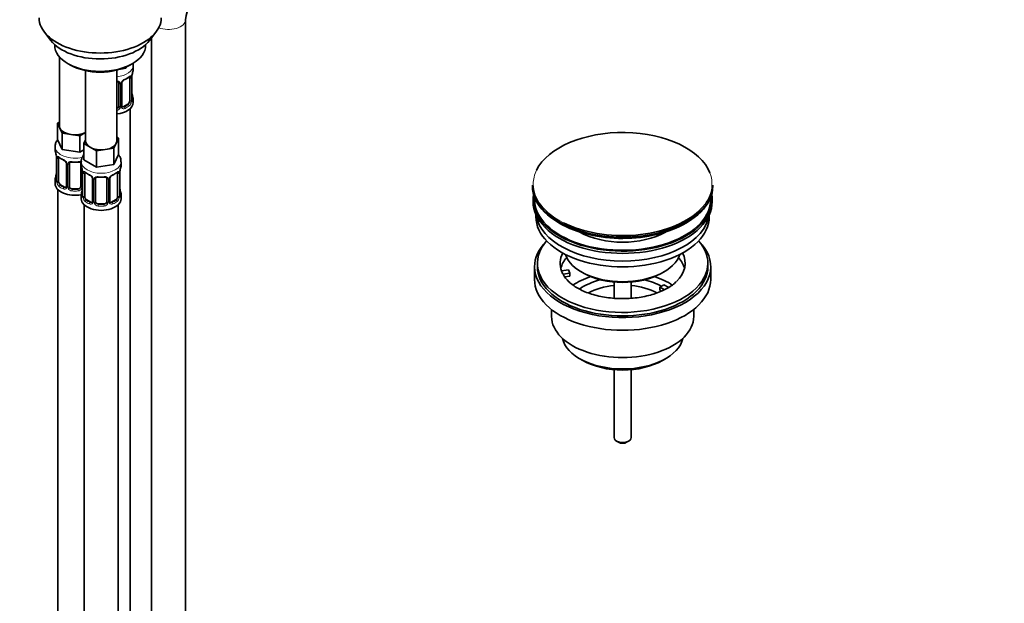
# Model space of a CAD drawing. Units: millimetres. Extents: x 0 to 1478, y 0 to 1760.
# Drawn here: x 1131 to 1478, y 205 to 411 of the extents above; entities that cross this region are included whole.
import ezdxf
from ezdxf import colors
from ezdxf.entities.mleader import LeaderData, LeaderLine
from ezdxf.math import Vec2, Vec3

# ---------------------------------------------------------------- set-up
doc = ezdxf.new("R2010")
doc.units = ezdxf.units.MM
doc.layers.add('DV6_Défaut', color=7, linetype='Continuous')
doc.layers.add('Défaut', color=7, linetype='Continuous')

# ---------------------------------------------------------------- blocks, each defined once
blk = doc.blocks.new('_DOT')
at = {"color": 0}
blk.add_line((0, 0), (-1, 0), dxfattribs=at)
at = {"color": 0, "const_width": 0.333}
blk.add_lwpolyline([(-0.1665, 0, 1), (0.1665, 0, 1)], format="xyb", close=True, dxfattribs=at)
blk = doc.blocks.new('SE5')
at = {"layer": 'DV6_Défaut', "color": 7, "linetype": 'Continuous', "lineweight": 35}
for p, q in [((1189.81, 105.11), (1189.81, 410.89)), ((1140.15, 406.5), (1142.43, 403.55)), ((1177.12, 403.55), (1179.4, 406.5)), ((1143.77, 402.12), (1143.77, 401.91)), ((1175.77, 401.91), (1175.77, 402.12)), ((1177.81, 404.45), (1177.81, 105.11)), ((1145.43, 397.81), (1145.43, 373.54)), ((1148.46, 395.38), (1149.17, 394.97)), ((1170.38, 394.97), (1171.09, 395.38)), ((1154.63, 392.96), (1154.63, 368.23)), ((1165.63, 368.23), (1165.63, 393.12)), ((1168.86, 393.8), (1167.08, 393.53)), ((1169.09, 394.31), (1168.86, 393.8)), ((1168.86, 394.2), (1168.86, 393.8)), ((1171.37, 393.26), (1171.37, 394.76)), ((1166.37, 388.54), (1166.37, 380.47)), ((1167.42, 380.56), (1167.42, 388.63)), ((1170.17, 390.4), (1170.17, 382.34)), ((1170.92, 382.67), (1170.92, 390.73)), ((1171.37, 381.7), (1171.37, 382.91)), ((1169.46, 381.11), (1168.05, 380.3)), ((1170.37, 154.71), (1170.37, 379.62)), ((1144.8, 374.48), (1145.43, 374.85)), ((1145.62, 372.71), (1144.8, 374.48)), ((1144.8, 374.48), (1144.8, 368.77)), ((1146.44, 370.94), (1145.62, 372.71)), ((1149.51, 370.47), (1146.44, 370.94)), ((1146.44, 370.94), (1146.44, 365.23)), ((1154.63, 371.18), (1152.58, 369.99)), ((1146.44, 365.23), (1144.8, 368.77)), ((1152.58, 369.99), (1149.51, 370.47)), ((1152.58, 369.99), (1152.58, 364.28)), ((1153.99, 367.28), (1154.63, 368.65)), ((1156.24, 365.98), (1153.99, 367.28)), ((1153.99, 367.28), (1153.99, 361.56)), ((1165.44, 367.41), (1164.62, 365.64)), ((1166.26, 369.18), (1165.44, 367.41)), ((1165.63, 369.54), (1166.26, 369.18)), ((1166.26, 369.18), (1166.26, 363.46)), ((1143.93, 366.19), (1143.93, 364.94)), ((1152.58, 364.28), (1146.44, 365.23)), ((1153.99, 365.09), (1152.58, 364.28)), ((1158.48, 364.69), (1156.24, 365.98)), ((1161.55, 365.16), (1158.48, 364.69)), ((1158.48, 364.69), (1158.48, 358.97)), ((1164.62, 365.64), (1161.55, 365.16)), ((1164.62, 365.64), (1164.62, 359.92)), ((1144.38, 362.42), (1144.38, 354.35)), ((1145.14, 354.02), (1145.14, 362.09)), ((1153.13, 360.88), (1153.13, 359.64)), ((1158.48, 358.97), (1153.99, 361.56)), ((1166.26, 363.46), (1164.62, 359.92)), ((1167.13, 359.64), (1167.13, 360.88)), ((1147.88, 360.31), (1147.88, 352.25)), ((1148.93, 352.16), (1148.93, 360.22)), ((1152.93, 360.22), (1152.93, 352.16)), ((1153.58, 357.11), (1153.58, 349.05)), ((1164.62, 359.92), (1158.48, 358.97)), ((1166.68, 349.05), (1166.68, 357.11)), ((1143.93, 354.59), (1143.93, 353.12)), ((1154.33, 348.71), (1154.33, 356.78)), ((1157.07, 355), (1157.07, 346.94)), ((1158.13, 346.85), (1158.13, 354.91)), ((1162.13, 354.91), (1162.13, 346.85)), ((1163.18, 346.94), (1163.18, 355)), ((1165.92, 356.78), (1165.92, 348.71)), ((1144.93, 351.04), (1144.93, 104.91)), ((1147.26, 351.98), (1145.84, 352.8)), ((1151.93, 351.34), (1149.93, 351.34)), ((1311.87, 352.65), (1311.87, 352.35)), ((1375.37, 352.35), (1375.37, 352.65)), ((1153.13, 349.29), (1153.13, 347.82)), ((1156.45, 346.67), (1155.03, 347.49)), ((1165.22, 347.49), (1163.8, 346.67)), ((1167.13, 347.82), (1167.13, 349.29)), ((1312.12, 347.61), (1312.12, 346.8)), ((1375.12, 346.8), (1375.12, 347.61)), ((1154.13, 345.73), (1154.13, 99.6)), ((1161.13, 346.03), (1159.13, 346.03)), ((1166.13, 99.6), (1166.13, 345.73)), ((1313.12, 342.25), (1313.12, 341.49)), ((1374.12, 341.49), (1374.12, 342.25)), ((1312.62, 323.93), (1312.62, 319.44)), ((1313.62, 325.16), (1313.62, 323.93)), ((1322.13, 322.43), (1324.53, 322.8)), ((1324.53, 322.8), (1325.04, 321.69)), ((1373.62, 323.93), (1373.62, 325.16)), ((1374.62, 319.44), (1374.62, 323.93)), ((1325.04, 321.69), (1322.65, 321.32)), ((1325.04, 320.63), (1323.26, 320.35)), ((1325.04, 320.63), (1325.04, 321.69)), ((1329.12, 322.1), (1329.83, 321.69)), ((1357.41, 321.69), (1358.12, 322.1)), ((1340.62, 318.52), (1340.62, 312.83)), ((1346.62, 312.83), (1346.62, 318.52)), ((1356.7, 316.79), (1358.12, 317.61)), ((1358.45, 315.78), (1356.7, 316.79)), ((1356.7, 315.73), (1356.7, 316.79)), ((1357.33, 315.36), (1356.7, 315.73)), ((1358.12, 317.61), (1359.87, 316.59)), ((1318.62, 308.86), (1318.62, 306.38)), ((1368.62, 306.38), (1368.62, 308.86)), ((1328.52, 291.54), (1329.58, 290.93)), ((1357.66, 290.93), (1358.72, 291.54)), ((1340.62, 287.7), (1340.62, 263.76)), ((1346.62, 263.76), (1346.62, 287.7)), ((1341.5, 262.53), (1342.21, 262.12)), ((1345.03, 262.12), (1345.74, 262.53))]:
    blk.add_line(p, q, dxfattribs=at)
at = {"layer": 'DV6_Défaut', "color": 7, "linetype": 'Continuous', "lineweight": 18}
for p, q in [((1166.91, 388.35), (1166.91, 380.29)), ((1167.18, 380.35), (1167.18, 388.42)), ((1170.78, 390.49), (1170.78, 382.43)), ((1170.89, 382.59), (1170.89, 390.65)), ((1168.05, 380.3), (1168.27, 380.17)), ((1169.46, 381.11), (1169.69, 380.98)), ((1144.41, 362.33), (1144.41, 354.27)), ((1144.52, 354.11), (1144.52, 362.17)), ((1148.12, 360.1), (1148.12, 352.04)), ((1148.39, 351.97), (1148.39, 360.03)), ((1153.48, 357.96), (1153.48, 351.97)), ((1153.6, 357.02), (1153.6, 348.96)), ((1166.65, 348.96), (1166.65, 357.02)), ((1153.72, 348.8), (1153.72, 356.87)), ((1157.31, 354.79), (1157.31, 346.73)), ((1157.58, 346.66), (1157.58, 354.73)), ((1162.67, 354.73), (1162.67, 346.66)), ((1162.94, 346.73), (1162.94, 354.79)), ((1166.54, 356.87), (1166.54, 348.8)), ((1145.84, 352.8), (1145.61, 352.67)), ((1147.26, 351.98), (1147.03, 351.85)), ((1149.93, 351.34), (1149.93, 351.15)), ((1151.93, 351.34), (1151.93, 351.15)), ((1155.03, 347.49), (1154.81, 347.36)), ((1156.45, 346.67), (1156.22, 346.54)), ((1163.8, 346.67), (1164.03, 346.54)), ((1165.22, 347.49), (1165.45, 347.36)), ((1159.13, 346.03), (1159.13, 345.85)), ((1161.13, 346.03), (1161.13, 345.85))]:
    blk.add_line(p, q, dxfattribs=at)
at = {"layer": 'DV6_Défaut', "color": 7, "linetype": 'Continuous', "lineweight": 35}
for centre, radius, start, end in [((1202.64, 409.82), 12.87, 124.7678, 175.2322), ((1185.54, 388.45), 14.86, 163.606, 169.2521), ((1168.06, 388.64), 0.637, 148.2206, 181.3052), ((1169.14, 388.13), 1.83, 112.915, 152.2459), ((1165.84, 396.04), 6.74, 292.6216, 307.4485), ((1173.24, 390.76), 2.32, 169.3393, 180.5243), ((1173.38, 385.42), 2.46, 179.6203, 190.7696), ((1185.54, 387.72), 14.86, 190.7479, 196.394), ((1171.86, 382.61), 0.943, 176.3846, 194.4349), ((1167.69, 380.51), 0.259, 167.3811, 222.488), ((1129.76, 360.14), 14.86, 10.7478, 16.3941), ((1141.99, 362.44), 2.4, 359.5543, 10.4319), ((1149.43, 367.66), 6.66, 232.468, 247.4619), ((1146.16, 359.81), 1.83, 27.8674, 67.1366), ((1150.93, 372.69), 11.96, 265.0331, 274.9669), ((1142.06, 357.1), 2.32, 349.3376, 0.5233), ((1138.95, 354.83), 14.86, 10.7478, 16.3941), ((1151.18, 357.13), 2.4, 359.5543, 10.4319), ((1158.62, 362.35), 6.66, 232.468, 247.4619), ((1161.6, 362.42), 6.74, 292.6216, 307.4485), ((1169, 357.13), 2.32, 169.3393, 180.5243), ((1181.3, 354.83), 14.86, 163.606, 169.2521), ((1129.76, 359.4), 14.86, 343.6059, 349.2522), ((1143.39, 354.31), 0.997, 345.8563, 2.904), ((1155.35, 354.5), 1.83, 27.8674, 67.1366), ((1160.13, 367.38), 11.96, 265.0331, 274.9669), ((1163.82, 355.02), 0.637, 148.2206, 181.3052), ((1164.9, 354.5), 1.83, 112.915, 152.2459), ((1138.95, 354.09), 14.86, 343.6059, 349.2522), ((1151.26, 351.79), 2.32, 349.3376, 0.5233), ((1169.14, 351.79), 2.46, 179.6203, 190.7696), ((1181.3, 354.09), 14.86, 190.7479, 196.394), ((1152.58, 349), 0.997, 345.8563, 2.904), ((1163.44, 346.89), 0.259, 167.3811, 222.488), ((1167.62, 348.99), 0.943, 176.3846, 194.4349)]:
    blk.add_arc(centre, radius, start, end, dxfattribs=at)
at = {"layer": 'DV6_Défaut', "color": 7, "linetype": 'Continuous', "lineweight": 18}
for centre, radius, start, end in [((1166.13, 388.36), 0.785, 359.1311, 35.0336), ((1168.34, 388.4), 1.16, 151.7186, 178.9861), ((1169.49, 387.7), 2.5, 113.0004, 150.18), ((1169.67, 390.54), 1.1, 357.6841, 19.526), ((1174.44, 390.61), 3.55, 170.0079, 179.3454), ((1168.43, 382.21), 2.32, 313.1842, 351.2464), ((1167.88, 382.45), 2.89, 348.0493, 359.4931), ((1172.18, 382.54), 1.29, 178.1771, 196.676), ((1165.2, 380.66), 1.2, 291.0983, 333.3802), ((1165.28, 380.63), 1.72, 281.6099, 329.7127), ((1165.81, 380.3), 1.1, 330.5042, 359.168), ((1167.96, 380.34), 0.779, 178.9659, 214.7127), ((1168.07, 380.52), 0.972, 219.7872, 297.134), ((1167.99, 380.84), 0.735, 240.1177, 292.8078), ((1140.86, 362.29), 3.55, 0.6583, 9.9884), ((1145.63, 362.22), 1.11, 160.4927, 182.2972), ((1145.82, 359.39), 2.5, 29.8198, 66.9998), ((1146.96, 360.08), 1.16, 1.0203, 28.275), ((1149.18, 360.05), 0.785, 144.9712, 180.8641), ((1150.05, 356.98), 3.55, 0.6583, 9.9884), ((1154.82, 356.91), 1.11, 160.4927, 182.2972), ((1165.43, 356.91), 1.1, 357.6841, 19.526), ((1170.2, 356.98), 3.55, 170.0079, 179.3454), ((1143.12, 354.23), 1.29, 343.3385, 1.8084), ((1147.42, 354.14), 2.89, 180.5093, 191.9483), ((1146.88, 353.89), 2.32, 188.7542, 226.8152), ((1155.01, 354.08), 2.5, 29.8198, 66.9998), ((1156.15, 354.77), 1.16, 1.0203, 28.275), ((1158.37, 354.74), 0.785, 144.9712, 180.8641), ((1161.88, 354.74), 0.785, 359.1311, 35.0336), ((1164.1, 354.77), 1.16, 151.7186, 178.9861), ((1165.24, 354.08), 2.5, 113.0004, 150.18), ((1147.23, 352.2), 0.972, 242.8666, 320.2121), ((1147.31, 352.54), 0.746, 247.8303, 300.0841), ((1147.34, 352.02), 0.779, 325.2937, 1.0277), ((1149.49, 351.99), 1.1, 180.837, 209.4908), ((1150.02, 352.32), 1.72, 210.2871, 265.0453), ((1150.11, 352.35), 1.21, 206.8319, 261.5389), ((1151.76, 352.34), 1.2, 278.249, 333.3802), ((1151.85, 352.32), 1.72, 274.9548, 329.7127), ((1152.38, 351.99), 1.1, 330.5042, 359.168), ((1152.31, 348.92), 1.29, 343.3385, 1.8084), ((1156.61, 348.83), 2.89, 180.5093, 191.9483), ((1156.07, 348.58), 2.32, 188.7542, 226.8152), ((1156.5, 347.23), 0.746, 247.8303, 300.0841), ((1156.53, 346.71), 0.779, 325.2937, 1.0277), ((1158.68, 346.68), 1.1, 180.837, 209.4908), ((1159.3, 347.04), 1.21, 206.8319, 261.5389), ((1160.95, 347.04), 1.2, 278.249, 333.3802), ((1161.57, 346.68), 1.1, 330.5042, 359.168), ((1163.72, 346.71), 0.779, 178.9659, 214.7127), ((1163.75, 347.22), 0.735, 240.1177, 292.8078), ((1164.18, 348.58), 2.32, 313.1842, 351.2464), ((1163.64, 348.83), 2.89, 348.0493, 359.4931), ((1167.94, 348.92), 1.29, 178.1771, 196.676), ((1156.43, 346.89), 0.972, 242.8666, 320.2121), ((1159.21, 347.01), 1.72, 210.2871, 265.0453), ((1161.04, 347.01), 1.72, 274.9548, 329.7127), ((1163.83, 346.89), 0.972, 219.7872, 297.134)]:
    blk.add_arc(centre, radius, start, end, dxfattribs=at)
at = {"layer": 'DV6_Défaut', "color": 7, "linetype": 'Continuous', "lineweight": 35}
for centre, major_axis, ratio, start_param, end_param in [((1159.77, 411.57), (-21.5, 0), 0.57735, 0, 3.141593), ((1159.77, 408.03), (19, 0), 0.57735, 3.562127, 5.862651), ((1159.77, 401.91), (16, 0), 0.57735, 3.141593, 6.283185), ((1159.77, 401.09), (-15, 0), 0.57735, 0.785398, 2.356194), ((1164.37, 393.26), (-7, 0), 0.57735, 2.989492, 3.141593), ((1168.27, 390.19), (-0.156, 0.368), 0.483207, 3.119584, 3.142095), ((1169.46, 389.99), (-0.5, -0.866), 0.57735, 2.802707, 2.981059), ((1169.46, 389.99), (0.5, 0.866), 0.57735, 5.497787, 5.9443), ((1170.57, 391.3), (-0.395, 0.063), 0.166114, 2.853764, 3.180933), ((1170.57, 384.87), (-0.395, -0.063), 0.166114, 2.62932, 3.429422), ((1164.37, 381.7), (7, 0), 0.57735, 4.892992, 6.283185), ((1169.46, 381.93), (0.5, 0.866), 0.57735, 3.926991, 5.051274), ((1169.46, 381.93), (0.5, 0.866), 0.57735, 5.051274, 5.497787), ((1170.52, 382.67), (-0.4, 0), 0.57735, 3.141593, 3.162318), ((1164.37, 382.91), (-7, 0), 0.57735, 2.989492, 3.293694), ((1165.37, 380.47), (1, 0), 0.816497, 4.972677, 5.836672), ((1165.37, 380.47), (1, 0), 0.816497, 5.836672, 6.283185), ((1168.05, 381.11), (0.5, 0.866), 0.57735, 3.17027, 3.926991), ((1150.93, 373.54), (5.5, 0), 0.57735, 3.141593, 3.403392), ((1150.93, 373.54), (-5.5, 0), 0.57735, 0.261799, 1.308997), ((1150.93, 373.54), (5.5, 0), 0.57735, 4.45059, 5.448409), ((1343.62, 353.03), (-31.45, 0), 0.57735, 3.359526, 6.009049), ((1160.13, 368.23), (5.5, 0), 0.57735, 3.141593, 3.926991), ((1160.13, 368.23), (5.5, 0), 0.57735, 4.974188, 6.021386), ((1160.13, 368.23), (-5.5, 0), 0.57735, 2.879793, 3.141593), ((1150.93, 364.94), (7, 0), 0.57735, 3.141593, 3.293694), ((1160.13, 368.23), (5.5, 0), 0.57735, 3.926991, 4.974188), ((1145.84, 361.68), (-0.5, 0.866), 0.57735, 0.338885, 0.785398), ((1147.03, 361.87), (0.156, 0.368), 0.483207, 3.141109, 3.167985), ((1151.93, 361.18), (-0.035, 0.398), 0.123712, 3.118634, 3.141651), ((1149.93, 360.22), (-1, 0), 0.816497, 6.157618, 6.283185), ((1160.13, 359.64), (7, 0), 0.57735, 3.141593, 3.293694), ((1155.03, 356.37), (-0.5, 0.866), 0.57735, 0.338885, 0.785398), ((1165.22, 356.37), (-0.5, -0.866), 0.57735, 2.802707, 2.981059), ((1165.22, 356.37), (0.5, 0.866), 0.57735, 5.497787, 5.9443), ((1166.33, 357.68), (-0.395, 0.063), 0.166114, 2.853764, 3.180933), ((1160.13, 359.64), (-7, 0), 0.57735, 2.989492, 3.141593), ((1150.93, 354.59), (7, 0), 0.57735, 2.989492, 3.293694), ((1144.73, 356.55), (0.395, -0.063), 0.166114, 2.853764, 3.653865), ((1145.84, 353.61), (-0.5, 0.866), 0.57735, 0.785398, 1.231911), ((1145.84, 353.61), (0.5, -0.866), 0.57735, 4.373504, 5.497787), ((1156.22, 356.56), (0.156, 0.368), 0.483207, 2.29088, 3.167985), ((1159.13, 354.91), (-1, 0), 0.816497, 6.157618, 6.283185), ((1161.13, 355.87), (-0.035, 0.398), 0.123712, 3.118634, 3.141651), ((1164.03, 356.56), (-0.156, 0.368), 0.483207, 3.119584, 3.992305), ((1150.93, 353.12), (7, 0), 0.57735, 3.141593, 5.030948), ((1147.26, 352.8), (-0.5, 0.866), 0.57735, 2.356194, 3.141593), ((1149.93, 352.16), (1, 0), 0.816497, 3.141593, 3.588106), ((1149.93, 352.16), (-1, 0), 0.816497, 0.446513, 1.570796), ((1151.93, 352.16), (1, 0), 0.816497, 4.712389, 5.836672), ((1151.93, 352.16), (1, 0), 0.816497, 5.836672, 6.283185), ((1153.93, 351.24), (0.395, -0.063), 0.166114, 2.853764, 3.653865), ((1166.33, 351.24), (-0.395, -0.063), 0.166114, 2.62932, 3.429422), ((1343.62, 352.65), (31.75, 0), 0.57735, 3.141593, 6.283185), ((1343.62, 352.35), (-31.75, 0), 0.57735, 0, 3.141593), ((1160.13, 349.29), (7, 0), 0.57735, 2.989492, 3.293694), ((1160.13, 347.82), (-7, 0), 0.57735, 0, 3.141593), ((1155.03, 348.31), (-0.5, 0.866), 0.57735, 0.785398, 1.231911), ((1155.03, 348.31), (0.5, -0.866), 0.57735, 4.373504, 5.497787), ((1156.45, 347.49), (-0.5, 0.866), 0.57735, 2.356194, 3.141593), ((1159.13, 346.85), (1, 0), 0.816497, 3.141593, 3.588106), ((1159.13, 346.85), (1, 0), 0.816497, 3.588106, 4.712389), ((1161.13, 346.85), (1, 0), 0.816497, 4.712389, 5.836672), ((1161.13, 346.85), (1, 0), 0.816497, 5.836672, 6.283185), ((1163.8, 347.49), (0.5, 0.866), 0.57735, 3.17027, 3.926991), ((1165.22, 348.31), (0.5, 0.866), 0.57735, 3.926991, 5.051274), ((1165.22, 348.31), (0.5, 0.866), 0.57735, 5.051274, 5.497787), ((1166.28, 349.05), (-0.4, 0), 0.57735, 3.141593, 3.162318), ((1160.13, 349.29), (-7, 0), 0.57735, 2.989492, 3.293694), ((1343.62, 347.61), (-31.5, 0), 0.57735, 6.183422, 6.283185), ((1343.62, 347.61), (-31.5, 0), 0.57735, 0, 3.241356), ((1343.62, 346.8), (-31.5, 0), 0.57735, 0, 3.141593), ((1343.62, 347.61), (-31, 0), 0.57735, 6.24342, 6.283185), ((1343.62, 347.61), (-31, 0), 0.57735, 0, 3.181358), ((1343.62, 353.03), (-31.45, 0), 0.57735, 0.846327, 2.589972), ((1343.62, 341.49), (-30.5, 0), 0.57735, 0, 3.141593), ((1343.62, 343.53), (-30.5, 0), 0.57735, 0.087049, 3.054543), ((1343.62, 351.94), (31.25, 0), 0.57735, 3.926991, 5.505755), ((1343.62, 344.98), (-21.5, 0), 0.57735, 0.791478, 2.350114), ((1343.62, 325.16), (30, 0), 0.57735, 2.670815, 6.283185), ((1343.62, 323.93), (-31, 0), 0.57735, 5.761876, 6.283185), ((1343.62, 323.93), (-31, 0), 0.57735, 0, 3.662902), ((1343.62, 325.16), (30, 0), 0.57735, 0, 0.470778), ((1343.62, 325.16), (22, 0), 0.57735, 2.85337, 3.357922), ((1343.62, 321.48), (22, 0), 0.57735, 2.67853, 2.996448), ((1343.62, 330.47), (20.5, 0), 0.57735, 3.328559, 6.096219), ((1343.62, 325.16), (-22, 0), 0.57735, 2.606779, 3.429816), ((1343.62, 321.48), (22, 0), 0.57735, 0.145145, 0.463062), ((1343.62, 323.93), (-30, 0), 0.57735, 0, 3.141593), ((1343.62, 325.16), (-22, 0), 0.57735, 0.216329, 0.30727), ((1343.62, 319.44), (-31, 0), 0.57735, 0, 3.141593), ((1343.62, 325.16), (22, 0), 0.57735, 3.448862, 3.67891), ((1343.62, 308.83), (-23, 0), 0.57735, 5.220561, 5.576889), ((1343.62, 308.83), (-19.75, 0), 0.57735, 5.115457, 5.593225), ((1343.62, 329.65), (-19.5, 0), 0.57735, 0.785398, 2.356194), ((1343.62, 308.83), (-19.75, 0), 0.57735, 3.95231, 4.309321), ((1343.62, 308.83), (-23, 0), 0.57735, 3.849031, 4.204217), ((1343.62, 307.2), (17.75, 0), 0.57735, 1.740626, 2.317604), ((1343.62, 307.2), (17.75, 0), 0.57735, 0.824286, 1.400967), ((1343.62, 306.38), (-25, 0), 0.57735, 0, 3.141593), ((1343.62, 300.26), (21.35, 0), 0.57735, 3.267065, 6.157713), ((1343.62, 299.03), (-19.85, 0), 0.57735, 0.785398, 2.356194), ((1343.62, 263.76), (-3, 0), 0.57735, 0, 3.141593), ((1343.62, 262.94), (-2, 0), 0.57735, 0.785398, 2.356194)]:
    blk.add_ellipse(centre, major_axis=major_axis, ratio=ratio, start_param=start_param, end_param=end_param, dxfattribs=at)
at = {"layer": 'DV6_Défaut', "color": 7, "linetype": 'Continuous', "lineweight": 18}
for centre, major_axis, ratio, start_param, end_param in [((1183.81, 410.89), (6, 0), 0.57735, 4.104828, 6.275221), ((1164.37, 394.76), (7, 0), 0.57735, 4.892992, 6.283185), ((1164.37, 394.76), (7, 0), 0.57735, 0, 0.001566), ((1166.63, 389.03), (0.332, 0.222), 0.641506, 3.147439, 4.695758), ((1166.77, 388.57), (-0.4, 0), 0.57735, 0.126783, 1.942443), ((1167.02, 388.63), (-0.4, 0), 0.57735, 1.984548, 3.149692), ((1167.15, 389.16), (-0.359, 0.176), 0.358003, 2.226125, 3.164841), ((1168.27, 390.19), (-0.156, 0.368), 0.483207, 3.142095, 3.992305), ((1164.37, 393.26), (7, 0), 0.57735, 5.345686, 5.649888), ((1169.69, 391), (-0.247, 0.314), 0.658162, 3.141007, 3.838456), ((1170.35, 391), (-0.373, -0.146), 0.85055, 0.542333, 2.42751), ((1170.41, 390.58), (-0.4, 0), 0.57735, 0.912181, 2.727841), ((1170.52, 390.73), (-0.4, 0), 0.57735, 2.769946, 3.154595), ((1170.35, 381.95), (0.392, -0.078), 0.178244, 4.04041, 5.925586), ((1170.41, 382.52), (0.4, 0), 0.57735, 4.053773, 5.869434), ((1170.52, 382.67), (-0.4, 0), 0.57735, 2.769946, 3.141593), ((1170.89, 382.33), (0.387, -0.103), 0.80707, 0.211083, 1.781879), ((1170.89, 383.49), (-0.387, -0.103), 0.80707, 2.93051, 4.436462), ((1164.37, 383.24), (-6.6, 0), 0.57735, 3.017713, 3.265472), ((1170.57, 382.25), (-0.381, -0.123), 0.86268, 2.555043, 3.150804), ((1166.63, 379.98), (0.355, -0.185), 0.387288, 3.415419, 5.300595), ((1166.77, 380.5), (0.4, 0), 0.57735, 3.268375, 5.084035), ((1167.02, 380.56), (-0.4, 0), 0.57735, 1.984548, 3.141593), ((1167.15, 380.1), (-0.333, -0.222), 0.670791, 1.631109, 3.169357), ((1164.37, 383.24), (6.6, 0), 0.57735, 5.345686, 5.649888), ((1168.27, 379.84), (0.156, -0.368), 0.483207, 0.850713, 2.421509), ((1164.37, 382.91), (7, 0), 0.57735, 5.345686, 5.649888), ((1169.69, 380.66), (0.247, -0.314), 0.658162, 0.696863, 2.267659), ((1150.93, 366.19), (7, 0), 0.57735, 3.146832, 5.099863), ((1144.78, 362.42), (0.4, 0), 0.57735, 3.125591, 3.513239), ((1144.89, 362.27), (0.4, 0), 0.57735, 3.555344, 5.371005), ((1144.95, 362.69), (0.373, -0.146), 0.85055, 3.855675, 5.740852), ((1150.93, 364.94), (-7, 0), 0.57735, 0.633297, 0.937499), ((1145.61, 362.69), (0.247, 0.314), 0.658162, 2.44473, 3.14215), ((1147.03, 361.87), (0.156, 0.368), 0.483207, 2.29088, 3.141109), ((1148.15, 360.84), (0.359, 0.176), 0.358003, 3.120166, 4.05706), ((1148.67, 360.71), (-0.332, 0.222), 0.641506, 1.587428, 3.143673), ((1150.93, 364.94), (-7, 0), 0.57735, 1.418695, 1.722897), ((1149.93, 361.18), (0.035, 0.398), 0.123712, 2.191761, 3.1415), ((1151.93, 361.18), (-0.035, 0.398), 0.123712, 3.141651, 4.091425), ((1153.2, 360.71), (0.332, 0.222), 0.641506, 3.147439, 4.111274), ((1160.13, 360.88), (-7, 0), 0.57735, 0.000746, 3.140779), ((1148.28, 360.31), (0.4, 0), 0.57735, 3.13701, 4.298637), ((1148.54, 360.25), (0.4, 0), 0.57735, 4.340743, 6.156403), ((1153.33, 360.25), (-0.4, 0), 0.57735, 0.126783, 1.034445), ((1153.98, 357.11), (0.4, 0), 0.57735, 3.125591, 3.513239), ((1154.14, 357.38), (0.373, -0.146), 0.85055, 3.855675, 5.740852), ((1160.13, 359.64), (-7, 0), 0.57735, 0.633297, 0.937499), ((1154.81, 357.38), (0.247, 0.314), 0.658162, 2.44473, 3.14215), ((1160.13, 359.64), (7, 0), 0.57735, 5.345686, 5.649888), ((1165.45, 357.38), (-0.247, 0.314), 0.658162, 3.141007, 3.838456), ((1166.11, 357.38), (-0.373, -0.146), 0.85055, 0.542333, 2.42751), ((1166.28, 357.11), (-0.4, 0), 0.57735, 2.769946, 3.154595), ((1343.62, 353.03), (-31.45, 0), 0.57735, 6.009049, 6.283185), ((1343.62, 353.03), (-31.45, 0), 0.57735, 2.589972, 3.359526), ((1144.41, 355.17), (0.387, -0.103), 0.80707, 1.846723, 3.352676), ((1144.41, 354.02), (-0.387, -0.103), 0.80707, 4.501306, 6.072102), ((1150.93, 354.92), (6.6, 0), 0.57735, 3.017713, 3.265472), ((1144.73, 353.94), (0.381, -0.123), 0.86268, 3.134895, 3.728142), ((1144.78, 354.35), (0.4, 0), 0.57735, 3.141593, 3.513239), ((1144.89, 354.2), (-0.4, 0), 0.57735, 0.413752, 2.229412), ((1144.95, 353.64), (-0.392, -0.078), 0.178244, 0.357599, 2.242775), ((1154.08, 356.96), (0.4, 0), 0.57735, 3.555344, 5.371005), ((1157.34, 355.53), (0.359, 0.176), 0.358003, 3.120166, 4.05706), ((1157.47, 355), (0.4, 0), 0.57735, 3.13701, 4.298637), ((1157.73, 354.94), (0.4, 0), 0.57735, 4.340743, 6.156403), ((1157.86, 355.41), (-0.332, 0.222), 0.641506, 1.587428, 3.143673), ((1160.13, 359.64), (-7, 0), 0.57735, 1.418695, 1.722897), ((1159.13, 355.87), (0.035, 0.398), 0.123712, 2.191761, 3.1415), ((1161.13, 355.87), (-0.035, 0.398), 0.123712, 3.141651, 4.091425), ((1162.39, 355.41), (0.332, 0.222), 0.641506, 3.147439, 4.695758), ((1162.52, 354.94), (-0.4, 0), 0.57735, 0.126783, 1.942443), ((1162.78, 355), (-0.4, 0), 0.57735, 1.984548, 3.149692), ((1162.91, 355.53), (-0.359, 0.176), 0.358003, 2.226125, 3.164841), ((1166.17, 356.96), (-0.4, 0), 0.57735, 0.912181, 2.727841), ((1145.61, 352.34), (-0.247, -0.314), 0.658162, 4.015526, 5.586322), ((1150.93, 354.59), (-7, 0), 0.57735, 0.633297, 0.937499), ((1150.93, 354.92), (-6.6, 0), 0.57735, 0.633297, 0.937499), ((1147.03, 351.52), (-0.156, -0.368), 0.483207, 3.861676, 5.432473), ((1148.15, 351.79), (0.333, -0.222), 0.670791, 3.122187, 4.652076), ((1148.28, 352.25), (0.4, 0), 0.57735, 3.141593, 4.298637), ((1148.54, 352.19), (-0.4, 0), 0.57735, 1.19915, 3.01481), ((1148.67, 351.66), (-0.355, -0.185), 0.387288, 0.98259, 2.867767), ((1149.93, 350.83), (-0.035, -0.398), 0.123712, 3.762557, 5.333353), ((1150.93, 354.59), (7, 0), 0.57735, 4.560288, 4.86449), ((1150.93, 354.92), (-6.6, 0), 0.57735, 1.418695, 1.722897), ((1151.93, 350.83), (0.035, -0.398), 0.123712, 0.949832, 2.520628), ((1153.2, 351.66), (0.355, -0.185), 0.387288, 3.415419, 5.300595), ((1153.33, 352.19), (0.4, 0), 0.57735, 3.268375, 5.084035), ((1153.6, 349.86), (0.387, -0.103), 0.80707, 1.846723, 3.352676), ((1160.13, 349.61), (6.6, 0), 0.57735, 3.017713, 3.265472), ((1166.65, 349.86), (-0.387, -0.103), 0.80707, 2.93051, 4.436462), ((1160.13, 349.61), (-6.6, 0), 0.57735, 3.017713, 3.265472), ((1343.62, 353.03), (-31.45, 0), 0.57735, 0, 0.846327), ((1153.6, 348.71), (-0.387, -0.103), 0.80707, 4.501306, 6.072102), ((1153.93, 348.63), (0.381, -0.123), 0.86268, 3.134895, 3.728142), ((1153.98, 349.05), (0.4, 0), 0.57735, 3.141593, 3.513239), ((1154.08, 348.9), (-0.4, 0), 0.57735, 0.413752, 2.229412), ((1154.14, 348.33), (-0.392, -0.078), 0.178244, 0.357599, 2.242775), ((1154.81, 347.03), (-0.247, -0.314), 0.658162, 4.015526, 5.586322), ((1160.13, 349.29), (-7, 0), 0.57735, 0.633297, 0.937499), ((1160.13, 349.61), (-6.6, 0), 0.57735, 0.633297, 0.937499), ((1156.22, 346.21), (-0.156, -0.368), 0.483207, 3.861676, 5.432473), ((1157.34, 346.48), (0.333, -0.222), 0.670791, 3.122187, 4.652076), ((1157.47, 346.94), (0.4, 0), 0.57735, 3.141593, 4.298637), ((1157.73, 346.88), (-0.4, 0), 0.57735, 1.19915, 3.01481), ((1157.86, 346.36), (-0.355, -0.185), 0.387288, 0.98259, 2.867767), ((1162.39, 346.36), (0.355, -0.185), 0.387288, 3.415419, 5.300595), ((1162.52, 346.88), (0.4, 0), 0.57735, 3.268375, 5.084035), ((1162.78, 346.94), (-0.4, 0), 0.57735, 1.984548, 3.141593), ((1162.91, 346.48), (-0.333, -0.222), 0.670791, 1.631109, 3.169357), ((1160.13, 349.61), (6.6, 0), 0.57735, 5.345686, 5.649888), ((1164.03, 346.21), (0.156, -0.368), 0.483207, 0.850713, 2.421509), ((1160.13, 349.29), (7, 0), 0.57735, 5.345686, 5.649888), ((1165.45, 347.03), (0.247, -0.314), 0.658162, 0.696863, 2.267659), ((1166.11, 348.33), (0.392, -0.078), 0.178244, 4.04041, 5.925586), ((1166.17, 348.9), (0.4, 0), 0.57735, 4.053773, 5.869434), ((1166.28, 349.05), (-0.4, 0), 0.57735, 2.769946, 3.141593), ((1166.65, 348.71), (0.387, -0.103), 0.80707, 0.211083, 1.781879), ((1166.33, 348.63), (-0.381, -0.123), 0.86268, 2.555043, 3.150804), ((1159.13, 345.52), (-0.035, -0.398), 0.123712, 3.762557, 5.333353), ((1160.13, 349.29), (7, 0), 0.57735, 4.560288, 4.86449), ((1160.13, 349.61), (-6.6, 0), 0.57735, 1.418695, 1.722897), ((1161.13, 345.52), (0.035, -0.398), 0.123712, 0.949832, 2.520628)]:
    blk.add_ellipse(centre, major_axis=major_axis, ratio=ratio, start_param=start_param, end_param=end_param, dxfattribs=at)
at = {"layer": 'DV6_Défaut', "color": 7, "linetype": 'Continuous', "lineweight": 35}
for points in [[(1171.36, 394.78), (1171.34, 395.04), (1171.32, 395.28), (1171.28, 395.51)], [(1166.29, 388.8), (1166.34, 388.76), (1166.36, 388.68), (1166.35, 388.56)], [(1167.63, 380.22), (1167.58, 380.22), (1167.53, 380.26), (1167.5, 380.34)], [(1148.95, 360.32), (1148.95, 360.41), (1148.97, 360.46), (1149.01, 360.49)], [(1152.85, 360.49), (1152.91, 360.44), (1152.93, 360.36), (1152.92, 360.24)], [(1158.15, 355.01), (1158.15, 355.1), (1158.17, 355.16), (1158.21, 355.18)], [(1162.05, 355.18), (1162.1, 355.13), (1162.12, 355.05), (1162.11, 354.94)], [(1147.81, 352.01), (1147.8, 351.97), (1147.75, 351.94), (1147.67, 351.91)], [(1147.88, 352.25), (1147.87, 352.11), (1147.85, 352.04), (1147.81, 352.02)], [(1157, 346.71), (1156.99, 346.66), (1156.95, 346.63), (1156.86, 346.6)], [(1157.07, 346.94), (1157.06, 346.81), (1157.04, 346.73), (1157, 346.71)], [(1163.38, 346.59), (1163.33, 346.59), (1163.29, 346.64), (1163.26, 346.72)]]:
    blk.add_open_spline(points, degree=3, dxfattribs=at)
at = {"layer": 'DV6_Défaut', "color": 7, "linetype": 'Continuous', "lineweight": 18}
for points, knots in [([(1165.63, 389.27), (1165.7, 389.27), (1165.77, 389.27), (1165.97, 389.25), (1166.1, 389.23), (1166.33, 389.15), (1166.44, 389.1), (1166.63, 388.98), (1166.71, 388.9), (1166.77, 388.81)], [0, 0, 0, 0, 0.146405, 0.146405, 0.430936, 0.430936, 0.715468, 0.715468, 1, 1, 1, 1]), ([(1170.01, 390.87), (1170.09, 390.93), (1170.17, 390.98), (1170.32, 391.06), (1170.39, 391.08), (1170.51, 391.09), (1170.56, 391.08), (1170.65, 391.02), (1170.69, 390.97), (1170.72, 390.91)], [0, 0, 0, 0, 0.25, 0.25, 0.5, 0.5, 0.75, 0.75, 1, 1, 1, 1]), ([(1169.69, 380.98), (1169.74, 381.03), (1169.79, 381.09), (1169.88, 381.23), (1169.92, 381.31), (1170.02, 381.56), (1170.07, 381.75), (1170.1, 381.95)], [0, 0, 0, 0, 0.25, 0.25, 0.5, 0.5, 1, 1, 1, 1]), ([(1171.29, 382.3), (1171.27, 382.22), (1171.24, 382.15), (1171.18, 382.06), (1171.15, 382.03), (1171.09, 382.01), (1171.06, 382.01), (1171, 382.06), (1170.97, 382.11), (1170.94, 382.17)], [0, 0, 0, 0, 0.25, 0.25, 0.5, 0.5, 0.75, 0.75, 1, 1, 1, 1]), ([(1144.59, 362.59), (1144.62, 362.65), (1144.65, 362.7), (1144.74, 362.76), (1144.79, 362.77), (1144.91, 362.76), (1144.98, 362.74), (1145.13, 362.67), (1145.21, 362.62), (1145.29, 362.55)], [0, 0, 0, 0, 0.25, 0.25, 0.5, 0.5, 0.75, 0.75, 1, 1, 1, 1]), ([(1148.53, 360.5), (1148.6, 360.58), (1148.68, 360.66), (1148.86, 360.78), (1148.97, 360.83), (1149.21, 360.91), (1149.33, 360.93), (1149.6, 360.96), (1149.73, 360.96), (1149.87, 360.95)], [0, 0, 0, 0, 0.25, 0.25, 0.5, 0.5, 0.75, 0.75, 1, 1, 1, 1]), ([(1151.99, 360.95), (1152.13, 360.96), (1152.27, 360.96), (1152.53, 360.93), (1152.66, 360.91), (1152.89, 360.84), (1153, 360.78), (1153.11, 360.71), (1153.13, 360.7), (1153.14, 360.69)], [0, 0, 0, 0, 0.3152643, 0.3152643, 0.6305285, 0.6305285, 0.9457928, 0.9457928, 1, 1, 1, 1]), ([(1153.78, 357.28), (1153.81, 357.35), (1153.84, 357.39), (1153.93, 357.45), (1153.99, 357.46), (1154.11, 357.45), (1154.17, 357.43), (1154.32, 357.36), (1154.4, 357.31), (1154.48, 357.24)], [0, 0, 0, 0, 0.25, 0.25, 0.5, 0.5, 0.75, 0.75, 1, 1, 1, 1]), ([(1165.77, 357.24), (1165.85, 357.31), (1165.93, 357.36), (1166.08, 357.43), (1166.14, 357.45), (1166.26, 357.46), (1166.32, 357.45), (1166.41, 357.39), (1166.44, 357.35), (1166.47, 357.28)], [0, 0, 0, 0, 0.25, 0.25, 0.5, 0.5, 0.75, 0.75, 1, 1, 1, 1]), ([(1144.36, 353.86), (1144.33, 353.79), (1144.31, 353.75), (1144.25, 353.7), (1144.21, 353.69), (1144.15, 353.71), (1144.12, 353.74), (1144.06, 353.84), (1144.04, 353.9), (1144.01, 353.98)], [0, 0, 0, 0, 0.25, 0.25, 0.5, 0.5, 0.75, 0.75, 1, 1, 1, 1]), ([(1145.2, 353.63), (1145.22, 353.53), (1145.24, 353.44), (1145.29, 353.25), (1145.31, 353.16), (1145.42, 352.91), (1145.51, 352.76), (1145.61, 352.67)], [0, 0, 0, 0, 0.25, 0.25, 0.5, 0.5, 1, 1, 1, 1]), ([(1157.73, 355.19), (1157.79, 355.28), (1157.87, 355.35), (1158.06, 355.48), (1158.16, 355.53), (1158.4, 355.6), (1158.53, 355.63), (1158.79, 355.65), (1158.93, 355.65), (1159.07, 355.64)], [0, 0, 0, 0, 0.25, 0.25, 0.5, 0.5, 0.75, 0.75, 1, 1, 1, 1]), ([(1161.19, 355.64), (1161.33, 355.65), (1161.46, 355.65), (1161.73, 355.63), (1161.85, 355.6), (1162.09, 355.53), (1162.2, 355.48), (1162.38, 355.35), (1162.46, 355.28), (1162.53, 355.19)], [0, 0, 0, 0, 0.25, 0.25, 0.5, 0.5, 0.75, 0.75, 1, 1, 1, 1]), ([(1153.55, 348.55), (1153.53, 348.49), (1153.5, 348.44), (1153.44, 348.39), (1153.41, 348.38), (1153.34, 348.41), (1153.31, 348.44), (1153.25, 348.53), (1153.23, 348.59), (1153.21, 348.67)], [0, 0, 0, 0, 0.25, 0.25, 0.5, 0.5, 0.75, 0.75, 1, 1, 1, 1]), ([(1154.4, 348.32), (1154.41, 348.23), (1154.43, 348.13), (1154.48, 347.94), (1154.51, 347.85), (1154.61, 347.6), (1154.7, 347.45), (1154.81, 347.36)], [0, 0, 0, 0, 0.25, 0.25, 0.5, 0.5, 1, 1, 1, 1]), ([(1165.45, 347.36), (1165.5, 347.41), (1165.55, 347.46), (1165.64, 347.6), (1165.68, 347.68), (1165.78, 347.94), (1165.83, 348.13), (1165.85, 348.32)], [0, 0, 0, 0, 0.25, 0.25, 0.5, 0.5, 1, 1, 1, 1]), ([(1167.05, 348.67), (1167.02, 348.59), (1167, 348.53), (1166.94, 348.44), (1166.91, 348.41), (1166.85, 348.38), (1166.81, 348.39), (1166.75, 348.44), (1166.72, 348.49), (1166.7, 348.55)], [0, 0, 0, 0, 0.25, 0.25, 0.5, 0.5, 0.75, 0.75, 1, 1, 1, 1])]:
    blk.add_open_spline(points, degree=3, knots=knots, dxfattribs=at)
at = {"layer": 'DV6_Défaut', "color": 7, "linetype": 'Continuous', "lineweight": 35}
for points, knots in [([(1165.63, 389.1), (1165.72, 389.1), (1165.92, 389.06), (1166.16, 388.96), (1166.28, 388.85), (1166.31, 388.79), (1166.31, 388.77)], [0, 0, 0, 0, 0.252316, 0.591232, 0.93158, 1, 1, 1, 1]), ([(1169.93, 390.68), (1169.96, 390.71), (1170.03, 390.77), (1170.11, 390.8), (1170.12, 390.8), (1170.12, 390.8)], [0, 0, 0, 0, 0.2620808, 0.7388713, 1, 1, 1, 1]), ([(1170.96, 382.36), (1170.96, 382.36), (1170.95, 382.36), (1170.95, 382.37), (1170.95, 382.38)], [0, 0, 0, 0, 0.5956156, 1, 1, 1, 1]), ([(1144.84, 368.65), (1144.65, 368.41), (1144.27, 367.83), (1143.94, 366.94), (1143.97, 366.39), (1143.99, 366.16)], [0, 0, 0, 0, 0.342991, 0.772292, 1, 1, 1, 1]), ([(1145.18, 362.48), (1145.18, 362.48), (1145.19, 362.48), (1145.24, 362.46), (1145.32, 362.4), (1145.37, 362.37)], [0, 0, 0, 0, 0.123819, 0.580241, 1, 1, 1, 1]), ([(1147.78, 360.66), (1147.8, 360.62), (1147.86, 360.51), (1147.89, 360.38), (1147.88, 360.32), (1147.88, 360.31)], [0, 0, 0, 0, 0.296397, 0.958083, 1, 1, 1, 1]), ([(1149.01, 360.49), (1149.02, 360.51), (1149.06, 360.58), (1149.23, 360.69), (1149.53, 360.79), (1149.76, 360.78), (1149.9, 360.78)], [0, 0, 0, 0, 0.099662, 0.407167, 0.69479, 1, 1, 1, 1]), ([(1151.97, 360.77), (1152.02, 360.78), (1152.18, 360.8), (1152.46, 360.76), (1152.72, 360.65), (1152.85, 360.54), (1152.87, 360.47), (1152.88, 360.46)], [0, 0, 0, 0, 0.107093, 0.384461, 0.663477, 0.943673, 1, 1, 1, 1]), ([(1153.99, 363.29), (1153.98, 363.28), (1153.73, 362.96), (1153.35, 362.28), (1153.09, 361.39), (1153.15, 360.96), (1153.16, 360.88)], [0, 0, 0, 0, 0.0130098, 0.4689037, 0.9090341, 1, 1, 1, 1]), ([(1167.07, 360.87), (1167.09, 361.04), (1167.14, 361.56), (1166.82, 362.46), (1166.43, 363.08), (1166.22, 363.35)], [0, 0, 0, 0, 0.175284, 0.618606, 1, 1, 1, 1]), ([(1154.38, 357.17), (1154.38, 357.17), (1154.38, 357.17), (1154.44, 357.16), (1154.51, 357.1), (1154.56, 357.06)], [0, 0, 0, 0, 0.123819, 0.580241, 1, 1, 1, 1]), ([(1165.69, 357.06), (1165.72, 357.08), (1165.79, 357.14), (1165.86, 357.17), (1165.87, 357.17), (1165.87, 357.17)], [0, 0, 0, 0, 0.262081, 0.738871, 1, 1, 1, 1]), ([(1144.35, 354.07), (1144.35, 354.06), (1144.35, 354.04), (1144.35, 354.04), (1144.35, 354.04)], [0, 0, 0, 0, 0.565992, 1, 1, 1, 1]), ([(1156.97, 355.35), (1157, 355.31), (1157.05, 355.2), (1157.08, 355.07), (1157.07, 355.01), (1157.07, 355.01)], [0, 0, 0, 0, 0.296397, 0.958083, 1, 1, 1, 1]), ([(1158.2, 355.18), (1158.21, 355.2), (1158.26, 355.27), (1158.42, 355.38), (1158.73, 355.48), (1158.95, 355.47), (1159.09, 355.47)], [0, 0, 0, 0, 0.099662, 0.407167, 0.69479, 1, 1, 1, 1]), ([(1161.16, 355.46), (1161.21, 355.47), (1161.37, 355.49), (1161.65, 355.45), (1161.91, 355.34), (1162.04, 355.23), (1162.07, 355.16), (1162.07, 355.15)], [0, 0, 0, 0, 0.107093, 0.384461, 0.663477, 0.943673, 1, 1, 1, 1]), ([(1153.55, 348.76), (1153.54, 348.75), (1153.54, 348.74), (1153.54, 348.73), (1153.54, 348.73)], [0, 0, 0, 0, 0.565992, 1, 1, 1, 1]), ([(1166.71, 348.73), (1166.71, 348.73), (1166.71, 348.74), (1166.71, 348.75), (1166.71, 348.76)], [0, 0, 0, 0, 0.595616, 1, 1, 1, 1]), ([(1362.46, 318.64), (1362.25, 318.42), (1361.72, 317.89), (1360.37, 316.92), (1358.56, 315.87), (1356.43, 314.92), (1354.06, 314.11), (1351.47, 313.46), (1348.72, 312.99), (1345.87, 312.73), (1342.97, 312.67), (1340.07, 312.82), (1337.25, 313.18), (1334.56, 313.73), (1332.05, 314.46), (1329.78, 315.35), (1327.77, 316.36), (1326.14, 317.43), (1325.12, 318.23), (1324.79, 318.6), (1324.77, 318.62)], [0, 0, 0, 0, 0.031316, 0.091, 0.150497, 0.21019, 0.270304, 0.330867, 0.391818, 0.453054, 0.514459, 0.57591, 0.637253, 0.698352, 0.759087, 0.819348, 0.879061, 0.938225, 0.996996, 1, 1, 1, 1])]:
    blk.add_open_spline(points, degree=3, knots=knots, dxfattribs=at)

msp = doc.modelspace()

# ---------------------------------------------------------------- block references
at = {"layer": 'Défaut'}
msp.add_blockref('SE5', (0, 0), dxfattribs=at)

# ---------------------------------------------------------------- leaders
at = {"layer": 'Défaut', "color": 7, "linetype": 'Continuous', "lineweight": 18}
ml = msp.add_multileader_mtext('Standard', dxfattribs=at)
ml.set_content('{\\pxsm0.9;\\fSolid Edge ISO|b1||i0||c0|p34;\\W1.;04/02/2021\\P}', color=256)
ml.set_leader_properties()
ml.set_arrow_properties(name='DOT')
ml.build(insert=Vec2(0, 0))
ml.multileader.update_dxf_attribs({"leader_type": 0, "dogleg_length": 0, "arrow_head_size": 12})
ctx = ml.context
ctx.base_point, ctx.char_height, ctx.arrow_head_size, ctx.landing_gap_size = Vec3(1390.41, 1750.71), 12, 12, 4.2
notes = []
notes.append((ctx, [(0, (0, 0, 0), (0, 0), (1, 0), 1, [])]))
ctx.mtext.insert = Vec3(1392.41, 1756.83)
for ctx, leaders in notes:
    for number, flags, end, landing, length, lines in leaders:
        leader = LeaderData()
        leader.index, (leader.has_last_leader_line, leader.has_dogleg_vector, leader.attachment_direction) = number, flags
        leader.last_leader_point, leader.dogleg_vector, leader.dogleg_length = Vec3(end), Vec3(landing), length
        for number, points, colour, breaks in lines:
            line = LeaderLine()
            line.index, line.vertices, line.color, line.breaks = number, Vec3.list(points), colors.encode_raw_color(colour), breaks
            leader.lines.append(line)
        ctx.leaders.append(leader)

doc.saveas('drawing.dxf')
